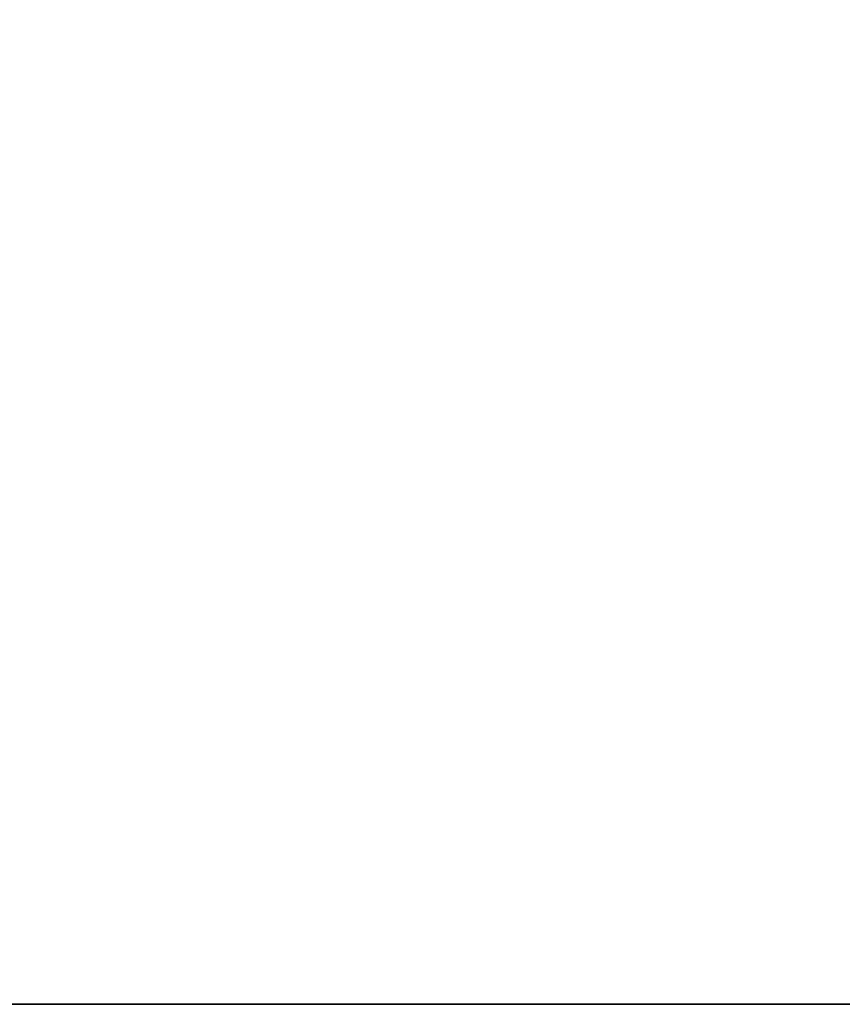
# Model space of a CAD drawing. Units: centimetres. Extents: x -192 to 192, y -160 to 160.
# Drawn here: x 15 to 15, y 3 to 3 of the extents above; entities that cross this region are included whole.
import ezdxf

# ---------------------------------------------------------------- set-up
doc = ezdxf.new("R2010")
doc.units = ezdxf.units.CM
doc.header["$LTSCALE"] = 2.54
doc.layers.get('0').update_dxf_attribs({"true_color": 0xff5454})

# ---------------------------------------------------------------- blocks, each defined once
blk = doc.blocks.new('Grupuj_20')
at = {"color": 0}
for p, q in [((12.929118, 1.8, 24), (16.034946, 1.8, 23.59111)), ((12.929118, 1.8), (16.034946, 1.8, 0.40889)), ((12.929118, 1.8), (16.034946, 1.8, 0.40889)), ((12.929118, 1.8, 24), (16.034946, 1.8, 23.59111))]:
    blk.add_line(p, q, dxfattribs=at)
mesh = blk.add_polyface(dxfattribs=at)
corners = [(0.23506, 1.8, 9.009178), (0.960533, 1.8, 8.99984), (0.638723, 1.8, 8.93359), (9.823289, 1.8, 0.40889), (16.034946, 1.8, 0.40889), (12.929118, 1.8), (6.929118, 1.8, 1.607695), (18.929118, 1.8, 1.607695), (4.443836, 1.8, 3.514719), (21.414399, 1.8, 3.514719), (3.413243, 1.8, 4.735835), (23.321422, 1.8, 6), (1.935812, 1.8, 6.958097), (24.520228, 1.8, 8.894171), (24.929118, 1.8, 12), (0, 1.8, 9.345934), (0.068225, 1.8, 9.750907), (1.022588, 1.8, 11.290025), (0.929118, 1.8, 12), (1.338008, 1.8, 15.105829), (24.835071, 1.8, 12.714354), (25.806355, 1.8, 14.280762), (25.867819, 1.8, 14.645599), (24.737606, 1.8, 14.902863), (23.922423, 1.8, 17.041903), (2.536813, 1.8, 18), (23.052111, 1.8, 18.350973), (4.443836, 1.8, 20.485281), (21.414399, 1.8, 20.485281), (6.929118, 1.8, 22.392305), (18.929118, 1.8, 22.392305), (9.823289, 1.8, 23.59111), (16.034946, 1.8, 23.59111), (12.929118, 1.8, 24), (25.656055, 1.8, 14.94898), (25.292398, 1.8, 15.017077)]
mesh.append_faces([[corners[k] for k in face] for face in [(0, 1, 2), (3, 4, 5), (32, 31, 33), (34, 23, 35)]], dxfattribs={"vtx0": -1, "color": 0})
mesh.append_faces([[corners[k] for k in face] for face in [(4, 6, 7), (7, 8, 9), (9, 10, 11), (11, 12, 13), (13, 1, 14), (14, 19, 20), (20, 19, 21), (21, 19, 22), (23, 19, 24), (24, 25, 26), (26, 27, 28), (28, 29, 30), (30, 31, 32)]], dxfattribs={"vtx0": -1, "vtx1": -1, "color": 0})
mesh.append_faces([[corners[k] for k in face] for face in [(14, 1, 0), (22, 19, 23)]], dxfattribs={"vtx0": -1, "vtx1": -1, "vtx2": -1, "color": 0})
mesh.append_faces([[corners[k] for k in face] for face in [(4, 3, 6), (7, 6, 8), (9, 8, 10), (11, 10, 12), (13, 12, 1), (14, 0, 15), (14, 15, 16), (14, 16, 17), (14, 17, 18), (14, 18, 19), (24, 19, 25), (26, 25, 27), (28, 27, 29), (30, 29, 31), (23, 34, 22)]], dxfattribs={"vtx0": -1, "vtx2": -1, "color": 0})
at = {"color": 7, "true_color": 0xf4f2f2}
mesh = blk.add_polyface(dxfattribs=at)
corners = [(16.034946, 1.8, 0.40889), (12.929118, 0), (12.929118, 1.8), (16.034946, 0, 0.40889)]
mesh.append_faces([[corners[k] for k in face] for face in [(0, 1, 2), (1, 0, 3)]], dxfattribs={"vtx0": -1, "color": 7})
mesh = blk.add_polyface(dxfattribs=at)
corners = [(16.034946, 0, 23.59111), (12.929118, 1.8, 24), (12.929118, 0, 24), (16.034946, 1.8, 23.59111)]
mesh.append_faces([[corners[k] for k in face] for face in [(0, 1, 2), (1, 0, 3)]], dxfattribs={"vtx0": -1, "color": 7})
blk = doc.blocks.new('Grupuj_21')
at = {"color": 18, "true_color": 0x040404}
blk.add_blockref('Grupuj_20', (0, 0.1), dxfattribs=at)
blk = doc.blocks.new('Grupuj_2')
at = {"color": 0, "extrusion": (-0.027922, 0, 0.99961), "rotation": 90}
blk.add_blockref('Grupuj_21', (-5.752546, 14.462796, 61.667882), dxfattribs=at)

msp = doc.modelspace()

# ---------------------------------------------------------------- block references
at = {"color": 0, "rotation": 180.000000000007}
msp.add_blockref('Grupuj_2', (42.005401, 10.253047, 0.000001), dxfattribs=at)

doc.saveas('drawing.dxf')
